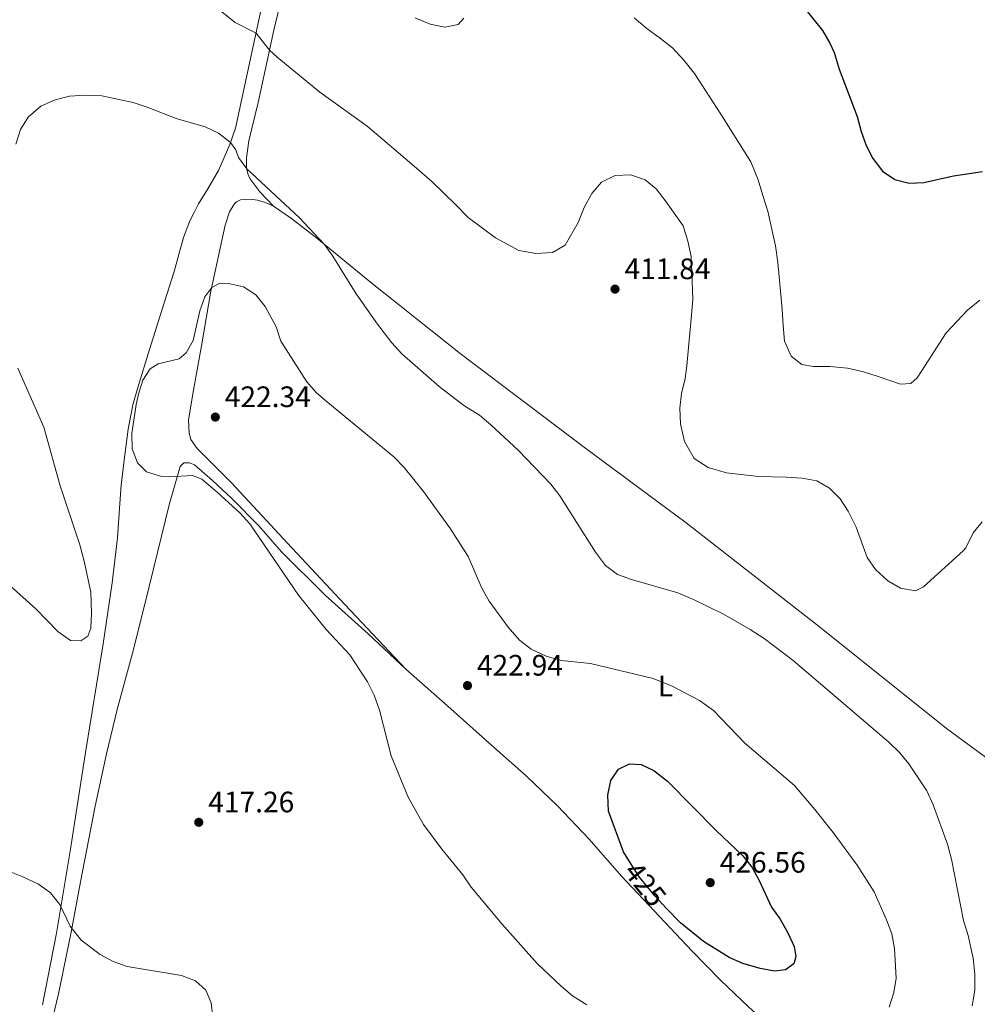
# Model space of a CAD drawing. Units: metres. Extents: x 587408 to 594332, y 701429 to 706145.
# Drawn here: x 589691 to 590016, y 702774 to 703108 of the extents above; entities that cross this region are included whole.
import ezdxf
from ezdxf.enums import TextEntityAlignment as Align

# ---------------------------------------------------------------- set-up
doc = ezdxf.new("R2010")
doc.units = ezdxf.units.M
doc.header["$MEASUREMENT"] = 0
doc.linetypes.add('DGN Style 5', pattern=[60.489947, 25.924263, -34.565684])
for name, color, linetype, lineweight in [('Altimetria', 7, 'Continuous', 0), ('Elem no vistos', 7, 'Continuous', 0), ('Entidades rusticas', 7, 'Continuous', 0)]:
    doc.layers.add(name, color=color, linetype=linetype, lineweight=lineweight)
doc.styles.add('Style-Arial', font='txt')
doc.styles.add('Style-Arial Narrow', font='txt')
doc.styles.add('Style-Helvetica-Narrow-Oblique', font='txt')

# ---------------------------------------------------------------- blocks, each defined once
blk = doc.blocks.new('5PATER')
at = {"layer": 'Altimetria', "linetype": 'Continuous', "lineweight": 0}
h = blk.add_hatch(color=250, dxfattribs=at)
edge = h.paths.add_edge_path()
edge.add_ellipse((0, 0), major_axis=(-1.1, -1.11), ratio=0.999422, start_angle=0, end_angle=360)

msp = doc.modelspace()

# ---------------------------------------------------------------- linework, layer by layer
at = {"layer": 'Altimetria', "color": 30, "linetype": 'Continuous', "lineweight": 0, "flags": 128}
for points, elevation in [([(589751.97, 703116.665), (589764.253, 703106.655)], 410), ([(589841.845, 703108.182), (589839.914, 703106.074), (589835.371, 703105.162), (589830.378, 703106.158), (589825.312, 703108.294)], 405), ([(590016.658, 703012.632), (590012.497, 703009.214), (590005.201, 703001.566), (589996.848, 702988.569), (589995.439, 702986.263), (589993.298, 702984.358), (589989.726, 702984.137), (589982.166, 702986.694), (589977.212, 702988.365), (589971.8, 702989.613), (589965.833, 702990.074), (589960.338, 702990.181), (589956.337, 702990.781), (589952.708, 702993.668), (589950.44, 702998.705), (589950.032, 703003.983), (589949.619, 703009.572), (589948.191, 703025.351), (589947.413, 703031.037), (589944.763, 703042.751), (589943.162, 703048.111), (589941.511, 703053.419), (589939.069, 703059.437), (589928.874, 703075.677), (589919.917, 703089.401), (589916.362, 703093.948), (589912.503, 703098.126), (589908.404, 703101.264), (589903.782, 703104.651), (589899.569, 703108.305)], 405), ([(589764.253, 703106.655), (589771.367, 703103.107), (589775.95, 703097.304), (589778.485, 703094.94), (589793.003, 703083.131), (589809.018, 703071.609), (589824.917, 703058.013), (589830.92, 703052.785), (589834.982, 703048.818), (589838.938, 703045.003), (589843.216, 703040.625), (589852.514, 703033.748), (589860.416, 703029.488), (589866.24, 703028.403), (589871.829, 703028.816), (589876.086, 703031.225), (589880.556, 703038.977), (589882.589, 703043.988), (589885.196, 703048.752), (589888.493, 703052.647), (589893.117, 703054.856), (589898.398, 703055.108), (589903.299, 703053.436), (589906.931, 703050.341), (589910.381, 703045.896), (589916.074, 703037.813), (589917.672, 703032.556), (589918.803, 703027.395), (589919.108, 703022.063), (589919.381, 703012.793), (589918.746, 703005.06), (589918.048, 702997.844), (589917.409, 702990.319), (589916.761, 702986.058), (589915.506, 702981.008), (589914.976, 702976.024), (589915.177, 702970.69), (589916.582, 702964.705), (589919.901, 702958.91), (589924.567, 702955.938), (589930.818, 702954.135), (589941.621, 702952.83), (589951.04, 702952.592), (589956.486, 702952.329), (589961.426, 702951.409), (589965.744, 702948.891), (589969.337, 702945.283), (589972.011, 702941.058), (589974.695, 702935.639), (589978.431, 702925.447), (589981.285, 702921.349), (589985.443, 702917.492), (589989.784, 702915.017), (589994.856, 702914.131), (589997.58, 702915.434), (590010.991, 702927.62), (590011.877, 702928.717), (590014.453, 702933.816), (590017.443, 702937.447)], 410), ([(589689.939, 703065.505), (589691.559, 703070.405), (589694.188, 703074.646), (589698.403, 703078.404), (589703.319, 703080.518), (589708.18, 703081.685), (589713.437, 703082.133), (589719.073, 703081.843), (589729.712, 703079.576), (589734.478, 703078.064), (589744.268, 703074.194), (589754.166, 703071.318), (589758.653, 703069.172), (589762.698, 703066.058), (589764.49, 703063.536), (589765.46, 703060.916), (589768.243, 703057.148), (589786.153, 703040.487), (589794.471, 703031.559), (589797.436, 703027.524), (589805.359, 703014.782), (589812.547, 703004.43), (589817.416, 702998.14), (589820.794, 702994.441), (589833.434, 702983.328), (589841.849, 702976.901), (589847.09, 702973.654), (589850.893, 702970.406), (589860.368, 702961.668), (589871.252, 702950.234), (589874.282, 702946.256), (589886.363, 702927.243), (589889.763, 702922.668), (589893.886, 702919.66), (589898.568, 702917.904), (589914.366, 702913.415), (589919.57, 702911.198), (589929.758, 702906.221), (589938.831, 702901.054), (589943.548, 702897.979), (589953.364, 702890.516), (589985.867, 702862.864), (589989.4, 702859.321), (589992.621, 702855.49), (589998.696, 702846.335), (590000.844, 702841.592), (590005.724, 702828.275), (590007.009, 702823.22), (590011.09, 702802.374), (590012.664, 702797.337), (590014.361, 702789.569), (590015.003, 702784.217), (590014.946, 702778.827), (590014.034, 702773.473)], 415), ([(589883.482, 702773.791), (589878.644, 702776.85), (589874.813, 702780.104), (589866.639, 702787.768), (589854.633, 702801.309), (589844.302, 702813.686), (589841.496, 702817.825), (589834.377, 702826.537), (589828.156, 702834.97), (589822.954, 702844.144), (589817.188, 702858.247), (589813.228, 702873.617), (589811.372, 702878.765), (589809.151, 702883.245), (589803.115, 702892.475), (589795.109, 702900.957), (589785.713, 702912.651), (589769.222, 702936.813), (589765.847, 702940.492), (589758.191, 702947.599), (589752.958, 702951.958), (589749.852, 702953.223), (589742.023, 702952.783), (589739.014, 702952.935), (589734.266, 702954.43), (589731.235, 702957.534), (589729.368, 702962.196), (589729.266, 702967.396), (589730.734, 702977.269), (589731.508, 702980.78), (589733.053, 702985.495), (589735.523, 702989.378), (589738.162, 702991.007), (589745.28, 702992.769), (589747.68, 702994.705), (589750.11, 702998.982), (589752.321, 703008.971), (589753.999, 703013.744), (589756.37, 703016.923), (589759.142, 703018.346), (589762.096, 703018.297), (589767.092, 703017.145), (589771.314, 703014.372), (589774.521, 703010.44), (589778.144, 703003.615), (589779.788, 702998.696), (589788.565, 702984.917), (589791.859, 702981.155), (589795.661, 702977.879), (589818.101, 702959.496), (589821.553, 702955.878), (589828.083, 702947.76), (589837.257, 702935.099), (589843.254, 702925.782), (589847.882, 702914.984), (589850.371, 702910.647), (589856.829, 702901.812), (589860.667, 702897.34), (589864.63, 702894.293), (589869.653, 702891.934), (589874.809, 702890.526), (589884.761, 702889.514), (589905.937, 702884.397), (589912.407, 702881.834), (589921.656, 702876.919), (589926.394, 702873.592), (589936.987, 702862.489), (589953.806, 702848.106), (589960.768, 702840.046), (589967.004, 702832.227), (589975.106, 702821.109), (589980.866, 702812.146), (589985.083, 702802.559), (589986.854, 702797.824), (589987.719, 702792.9), (589988.346, 702782.849), (589987.503, 702777.937), (589985.883, 702773.01)], 420), ([(589714.365, 702898.783), (589715.351, 702901.496), (589715.636, 702906.492), (589715.383, 702913.697), (589713.159, 702924.123), (589711.649, 702929.696), (589704.986, 702949.706), (589699.498, 702969.586), (589690.672, 702989.554)], 415), ([(589687.927, 702915.911), (589696.813, 702907.893), (589704.231, 702900.36), (589708.458, 702897.328), (589711.959, 702897.133), (589714.365, 702898.783)], 415), ([(589682.642, 702820.979), (589692.3, 702817.225), (589697.655, 702814.725), (589701.751, 702811.761), (589704.897, 702807.798), (589708.43, 702800.428), (589712.135, 702795.721), (589718.507, 702790.822), (589722.906, 702788.446), (589727.714, 702786.8), (589746.153, 702783.736), (589750.874, 702781.983), (589754.406, 702778.731), (589756.141, 702774.539), (589756.704, 702769.567)], 420)]:
    msp.add_lwpolyline(points, dxfattribs=dict(at, elevation=elevation))
at = {"layer": 'Altimetria', "color": 30, "linetype": 'Continuous', "lineweight": 30, "flags": 128}
for points, elevation in [([(589956.838, 703112.111), (589963.284, 703103.939), (589965.869, 703099.646), (589967.279, 703096.576), (589969.04, 703090.934), (589975.087, 703074.825)], 400), ([(589975.087, 703074.825), (589976.423, 703069.77), (589978.096, 703065.059), (589980.409, 703060.565), (589983.69, 703056.327), (589987.814, 703053.506), (589992.729, 703052.296), (589997.727, 703052.483), (590007.761, 703054.776), (590017.556, 703056.222)], 400), ([(589898.54, 702821.531), (589895.898, 702825.649), (589890.815, 702839.452), (589890.561, 702844.81), (589891.583, 702849.881), (589894.207, 702853.712), (589897.906, 702855.464), (589901.899, 702855.304), (589906.212, 702853.258), (589910.761, 702849.585), (589927.417, 702832.789), (589936.382, 702824.273), (589939.515, 702820.376), (589941.905, 702815.936), (589946.013, 702806.909), (589948.968, 702802.838), (589951.551, 702798.175), (589953.786, 702793.526), (589954.261, 702790.244), (589953.659, 702787.72), (589950.822, 702785.621), (589947.098, 702785.242), (589942.185, 702786.157), (589936.298, 702787.817), (589931.72, 702789.818), (589922.974, 702795.315), (589915.215, 702801.584), (589910.513, 702806.505)], 425)]:
    msp.add_lwpolyline(points, dxfattribs=dict(at, elevation=elevation))
at = {"layer": 'Elem no vistos', "color": 27, "linetype": 'DGN Style 5', "lineweight": 30, "elevation": 425, "flags": 128}
msp.add_lwpolyline([(589910.513, 702806.505), (589906.475, 702810.731), (589901.38, 702817.104), (589898.54, 702821.531)], dxfattribs=at)
at = {"layer": 'Entidades rusticas', "color": 92, "linetype": 'Continuous', "lineweight": 0}
for points in [[(589777.309, 703044.445, 415.577), (589772.642, 703049.292, 415.727), (589769.228, 703053.881, 415.426), (589768.604, 703055.411, 415.124), (589768.164, 703057.527, 414.973), (589768.103, 703060.882, 414.672), (589768.97, 703066.559, 413.918), (589772.099, 703079.649, 411.958), (589777.441, 703104.14, 409.242), (589781.323, 703120.664, 407.282)], [(589699, 702773.81, 421.887), (589703.789, 702798.149, 420.68), (589708.436, 702825.932, 418.569), (589713.603, 702859.346, 415.855), (589719.614, 702896.17, 415.554), (589722.578, 702916.823, 414.95), (589724.398, 702932.065, 416.157), (589725.095, 702942.156, 416.76), (589725.678, 702949.94, 418.268), (589726.663, 702958.405, 419.173), (589728, 702968.845, 419.776), (589729.586, 702977.087, 419.776), (589731.318, 702982.974, 420.077), (589735.291, 702995.936, 418.87), (589740.385, 703012.029, 418.418), (589743.618, 703022.283, 418.569), (589746.787, 703033.871, 419.021), (589748.913, 703039.455, 419.021), (589750.377, 703042.28, 419.021), (589751.915, 703045.3, 418.719), (589755.075, 703050.32, 417.965), (589758.601, 703056.59, 416.608), (589762.444, 703065.314, 415.1), (589764.363, 703070.92, 414.347), (589773.839, 703114.466, 408.466)], [(589822.112, 702887.585, 421.61), (589801.439, 702909.509, 421.911), (589781.962, 702930.321, 421.61), (589771.972, 702941.072, 420.705), (589762.907, 702950.778, 421.006), (589751.374, 702962.33, 421.61), (589749.322, 702965.428, 421.911), (589748.739, 702967.516, 421.911), (589748.478, 702971.915, 421.911), (589749.947, 702980.829, 421.911), (589752.913, 702997.129, 420.403), (589756.098, 703015.661, 420.102), (589760.934, 703038.07, 418.291), (589762.419, 703042.592, 417.688), (589763.952, 703045.198, 417.236), (589764.78, 703045.965, 416.934), (589766.116, 703046.598, 416.934), (589769.493, 703046.802, 416.633), (589771.921, 703046.484, 416.331), (589774.54, 703045.703, 415.879), (589777.309, 703044.445, 415.577)], [(589777.309, 703044.445, 415.577), (589783.358, 703040.242, 415.276), (589791.952, 703033.624, 415.125), (589810.194, 703018.671, 414.22), (589840.566, 702994.558, 413.044), (589882.708, 702962.683, 412.441), (589917.117, 702937.143, 412.441), (589962.273, 702901.955, 412.441), (590005.346, 702867.402, 413.044), (590041.533, 702840.963, 413.044), (590049.63, 702834.582, 412.441)], [(589678.541, 702675.505, 426.134), (589695.467, 702740.252, 423.42), (589704.475, 702777.519, 421.309), (589708.731, 702798.429, 420.102), (589711.864, 702815.535, 418.594), (589716.888, 702841.147, 417.087), (589720.658, 702858.861, 416.182), (589724.321, 702873.878, 415.579), (589729.49, 702893.016, 415.88), (589733.791, 702910.014, 416.483), (589742.035, 702943.743, 418.896), (589745.64, 702956.272, 420.404), (589746.888, 702957.435, 420.404), (589748.805, 702957.47, 420.404), (589750.527, 702956.828, 420.404), (589756.635, 702951.498, 420.102), (589763.093, 702945.502, 420.102), (589772.28, 702936.161, 420.102), (589780.007, 702927.364, 420.404), (589794.759, 702912.684, 421.309), (589809.328, 702899.529, 421.912), (589822.112, 702887.585, 421.61)], [(589822.112, 702887.585, 421.61), (589836.385, 702875.021, 421.61), (589851.294, 702861.717, 422.515), (589862.909, 702851.385, 422.515), (589873.562, 702841.241, 424.023), (589884.237, 702829.907, 423.42), (589895.192, 702817.412, 423.721), (589919.156, 702792.044, 424.023), (589928.714, 702782.27, 423.42), (589938.418, 702773.042, 422.515), (589948.534, 702763.9, 420.102), (589964.543, 702749.942, 417.69), (589979.962, 702737.036, 414.674), (589994.696, 702724.698, 412.819)]]:
    msp.add_polyline3d(points, dxfattribs=at)

# ---------------------------------------------------------------- block references
at = {"layer": 'Altimetria', "color": 250, "linetype": 'Continuous', "lineweight": 0}
for p in [(589893.034, 703016.347, 411.842), (589757.573, 702972.994, 422.337), (589843.03, 702881.998, 422.941), (589751.965, 702835.661, 417.255), (589925.297, 702815.225, 426.559)]:
    msp.add_blockref('5PATER', p, dxfattribs=at)

# ---------------------------------------------------------------- texts
at = {"layer": 'Altimetria', "color": 250, "linetype": 'Continuous', "lineweight": 0, "style": 'Style-Arial'}
for s, p in [('411.84', (589896.241, 703019.73, 411.842)), ('422.34', (589760.78, 702976.377, 422.337)), ('422.94', (589846.237, 702885.381, 422.941)), ('417.26', (589755.172, 702839.044, 417.255)), ('426.56', (589928.504, 702818.608, 426.559))]:
    msp.add_text(s, height=7, dxfattribs=at).set_placement(p)
at = {"layer": 'Altimetria', "color": 27, "linetype": 'Continuous', "lineweight": 0, "style": 'Style-Helvetica-Narrow-Oblique'}
msp.add_text('425', height=7, rotation=308.64116, dxfattribs=at).set_placement((589903.289, 702814.715, 425), align=Align.MIDDLE_CENTER)
at = {"layer": 'Entidades rusticas', "color": 92, "linetype": 'Continuous', "lineweight": 0, "style": 'Style-Arial Narrow'}
msp.add_text('L', height=7, dxfattribs=at).set_placement((589910.138, 702881.813, 420.15), align=Align.MIDDLE_CENTER)

doc.saveas('drawing.dxf')
